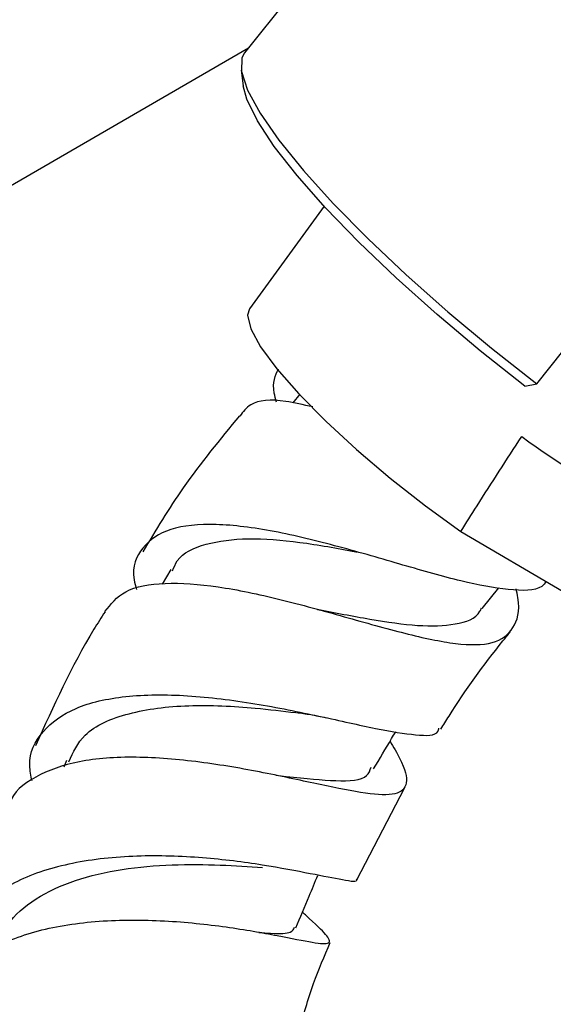
# Model space of a CAD drawing. Units: millimetres. Extents: x 4 to 1496, y 5 to 1495.
# Drawn here: x 316 to 338, y 256 to 299 of the extents above; entities that cross this region are included whole.
import ezdxf

# ---------------------------------------------------------------- set-up
doc = ezdxf.new("R2010")
doc.units = ezdxf.units.MM

msp = doc.modelspace()

# ---------------------------------------------------------------- linework, layer by layer
at = {"color": 7, "linetype": 'Continuous', "lineweight": 25}
for p, q in [((334.67, 309.082), (325.215, 297.18)), ((313.787, 290.699), (325.386, 297.395)), ((325.07, 296.446), (325.161, 295.772)), ((337.784, 282.963), (347.238, 294.864)), ((328.633, 290.6), (325.425, 286.189)), ((337.271, 282.862), (337.784, 282.963)), ((327.594, 282.51), (327.299, 282.138)), ((334.518, 276.606), (338.916, 274.034)), ((322.043, 274.976), (321.676, 274.355)), ((335.439, 273.298), (336.152, 274.196)), ((317.562, 266.771), (317.441, 266.481)), ((330.051, 261.646), (332.089, 265.586))]:
    msp.add_line(p, q, dxfattribs=at)
at = {"color": 7, "linetype": 'Continuous', "lineweight": 25, "flags": 128}
for points in [[(325.215, 297.18), (325.103, 296.971), (325.08, 296.377), (325.342, 295.577), (325.881, 294.587), (326.688, 293.429), (327.745, 292.127), (329.03, 290.708), (330.515, 289.202), (332.169, 287.642), (333.957, 286.06), (335.842, 284.489), (337.784, 282.963)], [(337.271, 282.862), (335.351, 284.383), (333.494, 285.944), (331.741, 287.512), (330.131, 289.051), (328.7, 290.528), (327.478, 291.909), (326.493, 293.166), (325.767, 294.269), (325.315, 295.195), (325.161, 295.772)], [(325.425, 286.189), (325.34, 285.906), (325.479, 285.329), (325.905, 284.554), (326.605, 283.609), (327.551, 282.53), (328.709, 281.357), (330.036, 280.132), (331.483, 278.902), (332.995, 277.712), (334.518, 276.606)]]:
    msp.add_lwpolyline(points, dxfattribs=at)
at = {"color": 7, "linetype": 'Continuous', "lineweight": 25}
msp.add_arc((353.237, 302.194), 26.858, 233.1636, 246.1968, dxfattribs=at)
for points, knots in [([(326.592, 282.167), (326.554, 282.302), (326.368, 282.958), (326.538, 283.318), (326.673, 283.603)], [0, 0, 0, 0, 0.206183, 1, 1, 1, 1]), ([(328.147, 281.964), (327.745, 282.057), (326.614, 282.32), (325.506, 282.239), (325.149, 281.757), (325.013, 281.573)], [0, 0, 0, 0, 0.254196, 0.715738, 1, 1, 1, 1]), ([(324.999, 281.584), (324.162, 280.572), (322.632, 278.72), (321.396, 276.663), (320.836, 275.731)], [0, 0, 0, 0, 0.54687, 1, 1, 1, 1]), ([(334.518, 276.606), (334.749, 276.975), (335.611, 278.343), (336.491, 279.704), (337.135, 280.698)], [0, 0, 0, 0, 0.269129, 1, 1, 1, 1]), ([(338.198, 274.454), (338.137, 274.382), (337.844, 274.041), (336.623, 274.07), (334.594, 274.431), (332.043, 275.165), (329.242, 275.984), (326.428, 276.675), (323.902, 276.995), (321.915, 276.807), (320.745, 275.978), (320.321, 275.032), (320.526, 274.263), (320.564, 274.119)], [0, 0, 0, 0, 0.02678, 0.128212, 0.229613, 0.33219, 0.436867, 0.543777, 0.651963, 0.760472, 0.868363, 0.975426, 1, 1, 1, 1]), ([(322.121, 274.923), (322.18, 275.071), (322.401, 275.636), (323.491, 276.126), (325.302, 276.368), (327.549, 276.189), (329.224, 275.892), (330.034, 275.736), (330.052, 275.733)], [0, 0, 0, 0, 0.082004, 0.311997, 0.541213, 0.768905, 0.994772, 1, 1, 1, 1]), ([(319.21, 273.169), (319.46, 273.489), (319.98, 274.154), (321.713, 274.46), (324.018, 274.301), (326.719, 273.726), (329.531, 272.946), (332.176, 272.194), (334.385, 271.722), (335.99, 271.729), (336.845, 272.402), (337.093, 273.251), (336.924, 274.024), (336.896, 274.154)], [0, 0, 0, 0, 0.091395, 0.190048, 0.288662, 0.387705, 0.486991, 0.586339, 0.685133, 0.783206, 0.881161, 0.979939, 1, 1, 1, 1]), ([(319.216, 273.165), (319.054, 272.914), (317.876, 271.076), (316.993, 269.101), (316.23, 267.395)], [0, 0, 0, 0, 0.136876, 1, 1, 1, 1]), ([(328.342, 273.267), (329.111, 273.121), (330.667, 272.826), (332.738, 272.511), (334.339, 272.589), (335.211, 272.862), (335.385, 273.281), (335.405, 273.33)], [0, 0, 0, 0, 0.236889, 0.479321, 0.722518, 0.967313, 1, 1, 1, 1]), ([(328.354, 273.265), (328.375, 273.261), (328.413, 273.253), (328.456, 273.241), (328.475, 273.236)], [0, 0, 0, 0, 0.565633, 1, 1, 1, 1]), ([(333.659, 268.112), (333.775, 268.3), (334.586, 269.613), (335.586, 271.012), (336.534, 272.157), (336.637, 272.282)], [0, 0, 0, 0, 0.129778, 0.905009, 1, 1, 1, 1]), ([(316.076, 265.89), (316.03, 266.115), (315.857, 266.957), (316.449, 268.073), (317.844, 269.102), (320.03, 269.597), (322.728, 269.617), (325.669, 269.243), (328.51, 268.671), (330.947, 268.103), (332.65, 267.834), (333.511, 267.825), (333.567, 268.112), (333.577, 268.163)], [0, 0, 0, 0, 0.037868, 0.141765, 0.246547, 0.352292, 0.458787, 0.565607, 0.671752, 0.776244, 0.878249, 0.978099, 1, 1, 1, 1]), ([(317.657, 266.717), (317.844, 267.123), (318.28, 268.07), (320.152, 268.868), (322.739, 269.207), (325.371, 269.075), (326.851, 268.896), (327.426, 268.826)], [0, 0, 0, 0, 0.172366, 0.402171, 0.630486, 0.856388, 1, 1, 1, 1]), ([(327.447, 268.833), (327.648, 268.806), (328.053, 268.751), (328.504, 268.657), (328.731, 268.609)], [0, 0, 0, 0, 0.495999, 1, 1, 1, 1]), ([(330.766, 266.405), (331.024, 266.84), (331.341, 267.376), (331.658, 267.911), (331.717, 268.011)], [0, 0, 0, 0, 0.813633, 1, 1, 1, 1]), ([(331.472, 267.597), (331.622, 267.344), (332.108, 266.522), (332.28, 265.732), (331.821, 265.25), (330.535, 265.309), (328.559, 265.71), (326.06, 266.256), (323.277, 266.743), (320.5, 266.974), (318.004, 266.806), (316.164, 266.117), (315.171, 265.358), (315.084, 264.743), (315.071, 264.657)], [0, 0, 0, 0, 0.0431566, 0.1399015, 0.2350183, 0.3287007, 0.4214527, 0.5142117, 0.607683, 0.701887, 0.7963216, 0.8907524, 0.9848342, 1, 1, 1, 1]), ([(326.562, 266.132), (326.711, 266.116), (327.76, 266.005), (329.22, 265.862), (330.476, 265.919), (330.612, 266.351), (330.655, 266.486)], [0, 0, 0, 0, 0.063448, 0.444006, 0.825938, 1, 1, 1, 1]), ([(330.022, 261.662), (330.024, 261.658), (330.1, 261.512), (329.503, 261.623), (328.162, 261.877), (326.033, 262.295), (323.423, 262.626), (320.552, 262.722), (317.745, 262.423), (315.325, 261.656), (313.637, 260.396), (312.805, 258.973), (312.947, 257.922), (313, 257.525)], [0, 0, 0, 0, 0.002832, 0.102318, 0.201463, 0.301321, 0.403094, 0.507392, 0.613738, 0.72112, 0.828489, 0.935211, 1, 1, 1, 1]), ([(314.466, 258.478), (314.619, 258.905), (314.942, 259.805), (316.169, 260.869), (317.881, 261.658), (319.923, 262.134), (322.093, 262.314), (324.224, 262.292), (325.401, 262.208), (325.987, 262.167)], [0, 0, 0, 0, 0.132459, 0.279352, 0.425607, 0.570988, 0.715169, 0.858226, 1, 1, 1, 1]), ([(327.428, 259.572), (327.617, 260.028), (327.93, 260.781), (328.243, 261.534), (328.367, 261.831)], [0, 0, 0, 0, 0.605609, 1, 1, 1, 1]), ([(312.352, 256.234), (312.449, 256.598), (312.698, 257.533), (314.096, 258.655), (316.262, 259.525), (318.941, 259.928), (321.788, 259.923), (324.488, 259.635), (326.727, 259.232), (328.257, 258.916), (328.972, 258.856), (328.791, 259.246), (328.279, 259.726), (327.749, 260.209), (327.708, 260.246)], [0, 0, 0, 0, 0.059729, 0.153555, 0.247301, 0.341115, 0.435144, 0.529034, 0.622417, 0.714892, 0.806761, 0.898904, 0.992114, 1, 1, 1, 1]), ([(325.825, 259.378), (326.002, 259.367), (326.652, 259.323), (327.23, 259.332), (327.329, 259.521), (327.371, 259.6)], [0, 0, 0, 0, 0.179206, 0.656335, 1, 1, 1, 1]), ([(327.556, 255.118), (327.747, 255.81), (328.1, 257.094), (328.649, 258.361), (328.902, 258.945)], [0, 0, 0, 0, 0.538768, 1, 1, 1, 1])]:
    msp.add_open_spline(points, degree=3, knots=knots, dxfattribs=at)

doc.saveas('drawing.dxf')
